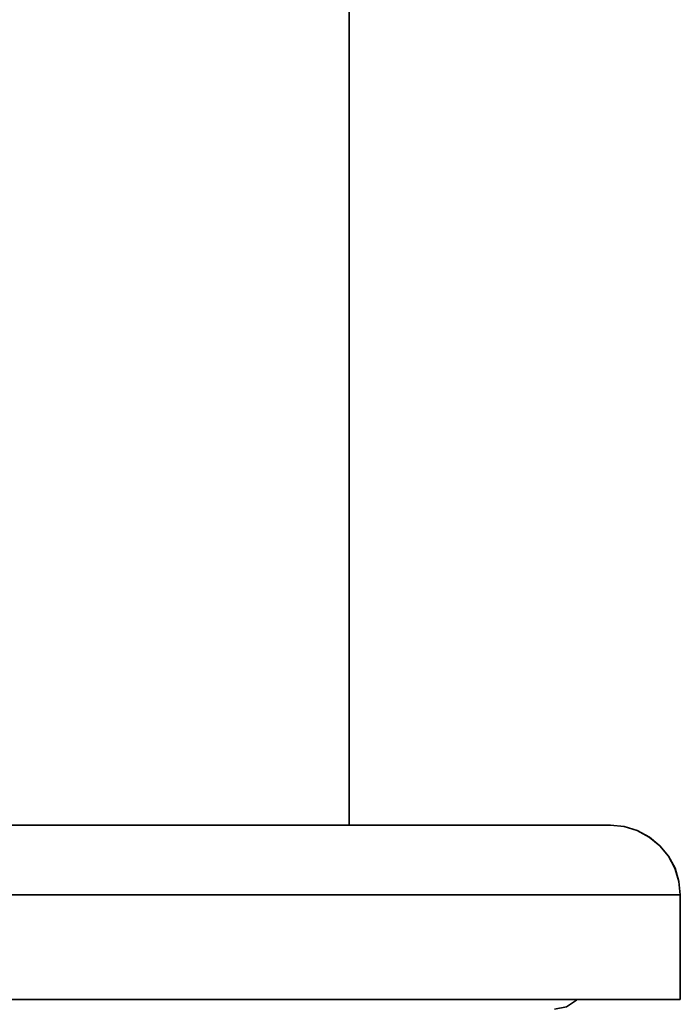
# Model space of a CAD drawing. Extents: x 4 to 773, y -57 to 653.
# Drawn here: x 142 to 159, y 96 to 122 of the extents above; entities that cross this region are included whole.
import ezdxf

# ---------------------------------------------------------------- set-up
doc = ezdxf.new("R2010")
doc.units = 0
doc.header["$MEASUREMENT"] = 0
for name, pattern in [('AI-Linetype-108', [57.19255, 28.596275, -5.719255, 5.719255, -5.719255, 5.719255, -5.719255]), ('AI-Linetype-1211', [57.19255, 28.596275, -5.719255, 5.719255, -5.719255, 5.719255, -5.719255]), ('AI-Linetype-1212', [57.19255, 28.596275, -5.719255, 5.719255, -5.719255, 5.719255, -5.719255]), ('AI-Linetype-124', [57.19255, 28.596275, -5.719255, 5.719255, -5.719255, 5.719255, -5.719255]), ('AI-Linetype-126', [57.19255, 28.596275, -5.719255, 5.719255, -5.719255, 5.719255, -5.719255]), ('AI-Linetype-1278', [57.19255, 28.596275, -5.719255, 5.719255, -5.719255, 5.719255, -5.719255]), ('AI-Linetype-129', [57.19255, 28.596275, -5.719255, 5.719255, -5.719255, 5.719255, -5.719255]), ('AI-Linetype-1394', [57.19255, 28.596275, -5.719255, 5.719255, -5.719255, 5.719255, -5.719255]), ('AI-Linetype-1410', [57.19255, 28.596275, -5.719255, 5.719255, -5.719255, 5.719255, -5.719255]), ('AI-Linetype-1412', [57.19255, 28.596275, -5.719255, 5.719255, -5.719255, 5.719255, -5.719255]), ('AI-Linetype-1415', [57.19255, 28.596275, -5.719255, 5.719255, -5.719255, 5.719255, -5.719255]), ('AI-Linetype-1639', [57.19255, 28.596275, -5.719255, 5.719255, -5.719255, 5.719255, -5.719255]), ('AI-Linetype-1640', [57.19255, 28.596275, -5.719255, 5.719255, -5.719255, 5.719255, -5.719255]), ('AI-Linetype-1706', [57.19255, 28.596275, -5.719255, 5.719255, -5.719255, 5.719255, -5.719255]), ('AI-Linetype-1822', [57.19255, 28.596275, -5.719255, 5.719255, -5.719255, 5.719255, -5.719255]), ('AI-Linetype-1838', [57.19255, 28.596275, -5.719255, 5.719255, -5.719255, 5.719255, -5.719255]), ('AI-Linetype-1840', [57.19255, 28.596275, -5.719255, 5.719255, -5.719255, 5.719255, -5.719255]), ('AI-Linetype-1843', [57.19255, 28.596275, -5.719255, 5.719255, -5.719255, 5.719255, -5.719255]), ('AI-Linetype-2069', [57.19255, 28.596275, -5.719255, 5.719255, -5.719255, 5.719255, -5.719255]), ('AI-Linetype-2070', [57.19255, 28.596275, -5.719255, 5.719255, -5.719255, 5.719255, -5.719255]), ('AI-Linetype-2136', [57.19255, 28.596275, -5.719255, 5.719255, -5.719255, 5.719255, -5.719255]), ('AI-Linetype-2252', [57.19255, 28.596275, -5.719255, 5.719255, -5.719255, 5.719255, -5.719255]), ('AI-Linetype-2268', [57.19255, 28.596275, -5.719255, 5.719255, -5.719255, 5.719255, -5.719255]), ('AI-Linetype-2270', [57.19255, 28.596275, -5.719255, 5.719255, -5.719255, 5.719255, -5.719255]), ('AI-Linetype-2273', [57.19255, 28.596275, -5.719255, 5.719255, -5.719255, 5.719255, -5.719255]), ('AI-Linetype-2497', [57.19255, 28.596275, -5.719255, 5.719255, -5.719255, 5.719255, -5.719255]), ('AI-Linetype-2498', [57.19255, 28.596275, -5.719255, 5.719255, -5.719255, 5.719255, -5.719255]), ('AI-Linetype-2564', [57.19255, 28.596275, -5.719255, 5.719255, -5.719255, 5.719255, -5.719255]), ('AI-Linetype-353', [57.19255, 28.596275, -5.719255, 5.719255, -5.719255, 5.719255, -5.719255]), ('AI-Linetype-354', [57.19255, 28.596275, -5.719255, 5.719255, -5.719255, 5.719255, -5.719255]), ('AI-Linetype-420', [57.19255, 28.596275, -5.719255, 5.719255, -5.719255, 5.719255, -5.719255]), ('AI-Linetype-536', [57.19255, 28.596275, -5.719255, 5.719255, -5.719255, 5.719255, -5.719255]), ('AI-Linetype-552', [57.19255, 28.596275, -5.719255, 5.719255, -5.719255, 5.719255, -5.719255]), ('AI-Linetype-554', [57.19255, 28.596275, -5.719255, 5.719255, -5.719255, 5.719255, -5.719255]), ('AI-Linetype-557', [57.19255, 28.596275, -5.719255, 5.719255, -5.719255, 5.719255, -5.719255]), ('AI-Linetype-783', [57.19255, 28.596275, -5.719255, 5.719255, -5.719255, 5.719255, -5.719255]), ('AI-Linetype-784', [57.19255, 28.596275, -5.719255, 5.719255, -5.719255, 5.719255, -5.719255]), ('AI-Linetype-850', [57.19255, 28.596275, -5.719255, 5.719255, -5.719255, 5.719255, -5.719255]), ('AI-Linetype-966', [57.19255, 28.596275, -5.719255, 5.719255, -5.719255, 5.719255, -5.719255]), ('AI-Linetype-982', [57.19255, 28.596275, -5.719255, 5.719255, -5.719255, 5.719255, -5.719255]), ('AI-Linetype-984', [57.19255, 28.596275, -5.719255, 5.719255, -5.719255, 5.719255, -5.719255]), ('AI-Linetype-987', [57.19255, 28.596275, -5.719255, 5.719255, -5.719255, 5.719255, -5.719255])]:
    doc.linetypes.add(name, pattern=pattern)
doc.layers.get('0').update_dxf_attribs({"lineweight": 0})

msp = doc.modelspace()

# ---------------------------------------------------------------- linework, layer by layer
at = {"color": 7, "linetype": 'AI-Linetype-124', "lineweight": 35}
msp.add_line((150.164, 100.782), (150.164, 146.897), dxfattribs=at)
at = {"color": 7, "linetype": 'AI-Linetype-552', "lineweight": 35}
msp.add_line((150.164, 100.782), (150.164, 146.897), dxfattribs=at)
at = {"color": 7, "linetype": 'AI-Linetype-982', "lineweight": 35}
msp.add_line((150.164, 100.782), (150.164, 146.897), dxfattribs=at)
at = {"color": 7, "linetype": 'AI-Linetype-1410', "lineweight": 35}
msp.add_line((150.164, 100.782), (150.164, 146.897), dxfattribs=at)
at = {"color": 7, "linetype": 'AI-Linetype-1838', "lineweight": 35}
msp.add_line((150.164, 100.782), (150.164, 146.897), dxfattribs=at)
at = {"color": 7, "linetype": 'AI-Linetype-2268', "lineweight": 35}
msp.add_line((150.164, 100.782), (150.164, 146.897), dxfattribs=at)
at = {"color": 7, "linetype": 'AI-Linetype-126', "lineweight": 35}
msp.add_line((158.721, 96.279), (158.721, 98.981), dxfattribs=at)
at = {"color": 7, "linetype": 'AI-Linetype-554', "lineweight": 35}
msp.add_line((158.721, 96.279), (158.721, 98.981), dxfattribs=at)
at = {"color": 7, "linetype": 'AI-Linetype-984', "lineweight": 35}
msp.add_line((158.721, 96.279), (158.721, 98.981), dxfattribs=at)
at = {"color": 7, "linetype": 'AI-Linetype-1412', "lineweight": 35}
msp.add_line((158.721, 96.279), (158.721, 98.981), dxfattribs=at)
at = {"color": 7, "linetype": 'AI-Linetype-1840', "lineweight": 35}
msp.add_line((158.721, 96.279), (158.721, 98.981), dxfattribs=at)
at = {"color": 7, "linetype": 'AI-Linetype-2270', "lineweight": 35}
msp.add_line((158.721, 96.279), (158.721, 98.981), dxfattribs=at)
at = {"color": 7, "linetype": 'AI-Linetype-354', "lineweight": 35}
msp.add_lwpolyline([(140.086, 100.782), (142.606, 100.782), (145.024, 100.782), (147.304, 100.782), (149.409, 100.782), (151.305, 100.782), (152.962, 100.782), (154.357, 100.782), (155.465, 100.782), (156.268, 100.782), (156.756, 100.782), (156.92, 100.782)], dxfattribs=at)
at = {"color": 7, "linetype": 'AI-Linetype-784', "lineweight": 35}
msp.add_lwpolyline([(140.086, 100.782), (142.606, 100.782), (145.024, 100.782), (147.304, 100.782), (149.409, 100.782), (151.305, 100.782), (152.962, 100.782), (154.357, 100.782), (155.465, 100.782), (156.268, 100.782), (156.756, 100.782), (156.92, 100.782)], dxfattribs=at)
at = {"color": 7, "linetype": 'AI-Linetype-1212', "lineweight": 35}
msp.add_lwpolyline([(140.086, 100.782), (142.606, 100.782), (145.024, 100.782), (147.304, 100.782), (149.409, 100.782), (151.305, 100.782), (152.962, 100.782), (154.357, 100.782), (155.465, 100.782), (156.268, 100.782), (156.756, 100.782), (156.92, 100.782)], dxfattribs=at)
at = {"color": 7, "linetype": 'AI-Linetype-1640', "lineweight": 35}
msp.add_lwpolyline([(140.086, 100.782), (142.606, 100.782), (145.024, 100.782), (147.304, 100.782), (149.409, 100.782), (151.305, 100.782), (152.962, 100.782), (154.357, 100.782), (155.465, 100.782), (156.268, 100.782), (156.756, 100.782), (156.92, 100.782)], dxfattribs=at)
at = {"color": 7, "linetype": 'AI-Linetype-2070', "lineweight": 35}
msp.add_lwpolyline([(140.086, 100.782), (142.606, 100.782), (145.024, 100.782), (147.304, 100.782), (149.409, 100.782), (151.305, 100.782), (152.962, 100.782), (154.357, 100.782), (155.465, 100.782), (156.268, 100.782), (156.756, 100.782), (156.92, 100.782)], dxfattribs=at)
at = {"color": 7, "linetype": 'AI-Linetype-2498', "lineweight": 35}
msp.add_lwpolyline([(140.086, 100.782), (142.606, 100.782), (145.024, 100.782), (147.304, 100.782), (149.409, 100.782), (151.305, 100.782), (152.962, 100.782), (154.357, 100.782), (155.465, 100.782), (156.268, 100.782), (156.756, 100.782), (156.92, 100.782)], dxfattribs=at)
at = {"color": 7, "linetype": 'AI-Linetype-129', "lineweight": 35}
msp.add_lwpolyline([(158.721, 98.981), (158.686, 99.332), (158.584, 99.67), (158.417, 99.981), (158.193, 100.255), (157.92, 100.479), (157.609, 100.646), (157.27, 100.747), (156.919, 100.782)], dxfattribs=at)
at = {"color": 7, "linetype": 'AI-Linetype-557', "lineweight": 35}
msp.add_lwpolyline([(158.721, 98.981), (158.686, 99.332), (158.584, 99.67), (158.417, 99.981), (158.193, 100.255), (157.92, 100.479), (157.609, 100.646), (157.27, 100.747), (156.919, 100.782)], dxfattribs=at)
at = {"color": 7, "linetype": 'AI-Linetype-987', "lineweight": 35}
msp.add_lwpolyline([(158.721, 98.981), (158.686, 99.332), (158.584, 99.67), (158.417, 99.981), (158.193, 100.255), (157.92, 100.479), (157.609, 100.646), (157.27, 100.747), (156.919, 100.782)], dxfattribs=at)
at = {"color": 7, "linetype": 'AI-Linetype-1415', "lineweight": 35}
msp.add_lwpolyline([(158.721, 98.981), (158.686, 99.332), (158.584, 99.67), (158.417, 99.981), (158.193, 100.255), (157.92, 100.479), (157.609, 100.646), (157.27, 100.747), (156.919, 100.782)], dxfattribs=at)
at = {"color": 7, "linetype": 'AI-Linetype-1843', "lineweight": 35}
msp.add_lwpolyline([(158.721, 98.981), (158.686, 99.332), (158.584, 99.67), (158.417, 99.981), (158.193, 100.255), (157.92, 100.479), (157.609, 100.646), (157.27, 100.747), (156.919, 100.782)], dxfattribs=at)
at = {"color": 7, "linetype": 'AI-Linetype-2273', "lineweight": 35}
msp.add_lwpolyline([(158.721, 98.981), (158.686, 99.332), (158.584, 99.67), (158.417, 99.981), (158.193, 100.255), (157.92, 100.479), (157.609, 100.646), (157.27, 100.747), (156.919, 100.782)], dxfattribs=at)
at = {"color": 7, "linetype": 'AI-Linetype-420', "lineweight": 35}
msp.add_lwpolyline([(158.721, 98.981), (158.563, 98.981), (158.09, 98.981), (157.312, 98.981), (156.236, 98.981), (154.879, 98.981), (153.26, 98.981), (151.402, 98.981), (149.33, 98.981), (147.074, 98.981), (144.666, 98.981), (142.14, 98.981), (139.528, 98.981)], dxfattribs=at)
at = {"color": 7, "linetype": 'AI-Linetype-850', "lineweight": 35}
msp.add_lwpolyline([(158.721, 98.981), (158.563, 98.981), (158.09, 98.981), (157.312, 98.981), (156.236, 98.981), (154.879, 98.981), (153.26, 98.981), (151.402, 98.981), (149.33, 98.981), (147.074, 98.981), (144.666, 98.981), (142.14, 98.981), (139.528, 98.981)], dxfattribs=at)
at = {"color": 7, "linetype": 'AI-Linetype-1278', "lineweight": 35}
msp.add_lwpolyline([(158.721, 98.981), (158.563, 98.981), (158.09, 98.981), (157.312, 98.981), (156.236, 98.981), (154.879, 98.981), (153.26, 98.981), (151.402, 98.981), (149.33, 98.981), (147.074, 98.981), (144.666, 98.981), (142.14, 98.981), (139.528, 98.981)], dxfattribs=at)
at = {"color": 7, "linetype": 'AI-Linetype-1706', "lineweight": 35}
msp.add_lwpolyline([(158.721, 98.981), (158.563, 98.981), (158.09, 98.981), (157.312, 98.981), (156.236, 98.981), (154.879, 98.981), (153.26, 98.981), (151.402, 98.981), (149.33, 98.981), (147.074, 98.981), (144.666, 98.981), (142.14, 98.981), (139.528, 98.981)], dxfattribs=at)
at = {"color": 7, "linetype": 'AI-Linetype-2136', "lineweight": 35}
msp.add_lwpolyline([(158.721, 98.981), (158.563, 98.981), (158.09, 98.981), (157.312, 98.981), (156.236, 98.981), (154.879, 98.981), (153.26, 98.981), (151.402, 98.981), (149.33, 98.981), (147.074, 98.981), (144.666, 98.981), (142.14, 98.981), (139.528, 98.981)], dxfattribs=at)
at = {"color": 7, "linetype": 'AI-Linetype-2564', "lineweight": 35}
msp.add_lwpolyline([(158.721, 98.981), (158.563, 98.981), (158.09, 98.981), (157.312, 98.981), (156.236, 98.981), (154.879, 98.981), (153.26, 98.981), (151.402, 98.981), (149.33, 98.981), (147.074, 98.981), (144.666, 98.981), (142.14, 98.981), (139.528, 98.981)], dxfattribs=at)
at = {"color": 7, "linetype": 'AI-Linetype-353', "lineweight": 35}
msp.add_lwpolyline([(158.721, 96.279), (158.681, 96.279), (158.365, 96.279), (157.739, 96.279), (156.81, 96.279), (155.593, 96.279), (154.101, 96.279), (152.36, 96.279), (150.391, 96.279), (148.224, 96.279), (145.887, 96.279), (143.415, 96.279), (140.842, 96.279)], dxfattribs=at)
at = {"color": 7, "linetype": 'AI-Linetype-783', "lineweight": 35}
msp.add_lwpolyline([(158.721, 96.279), (158.681, 96.279), (158.365, 96.279), (157.739, 96.279), (156.81, 96.279), (155.593, 96.279), (154.101, 96.279), (152.36, 96.279), (150.391, 96.279), (148.224, 96.279), (145.887, 96.279), (143.415, 96.279), (140.842, 96.279)], dxfattribs=at)
at = {"color": 7, "linetype": 'AI-Linetype-1211', "lineweight": 35}
msp.add_lwpolyline([(158.721, 96.279), (158.681, 96.279), (158.365, 96.279), (157.739, 96.279), (156.81, 96.279), (155.593, 96.279), (154.101, 96.279), (152.36, 96.279), (150.391, 96.279), (148.224, 96.279), (145.887, 96.279), (143.415, 96.279), (140.842, 96.279)], dxfattribs=at)
at = {"color": 7, "linetype": 'AI-Linetype-1639', "lineweight": 35}
msp.add_lwpolyline([(158.721, 96.279), (158.681, 96.279), (158.365, 96.279), (157.739, 96.279), (156.81, 96.279), (155.593, 96.279), (154.101, 96.279), (152.36, 96.279), (150.391, 96.279), (148.224, 96.279), (145.887, 96.279), (143.415, 96.279), (140.842, 96.279)], dxfattribs=at)
at = {"color": 7, "linetype": 'AI-Linetype-2069', "lineweight": 35}
msp.add_lwpolyline([(158.721, 96.279), (158.681, 96.279), (158.365, 96.279), (157.739, 96.279), (156.81, 96.279), (155.593, 96.279), (154.101, 96.279), (152.36, 96.279), (150.391, 96.279), (148.224, 96.279), (145.887, 96.279), (143.415, 96.279), (140.842, 96.279)], dxfattribs=at)
at = {"color": 7, "linetype": 'AI-Linetype-2497', "lineweight": 35}
msp.add_lwpolyline([(158.721, 96.279), (158.681, 96.279), (158.365, 96.279), (157.739, 96.279), (156.81, 96.279), (155.593, 96.279), (154.101, 96.279), (152.36, 96.279), (150.391, 96.279), (148.224, 96.279), (145.887, 96.279), (143.415, 96.279), (140.842, 96.279)], dxfattribs=at)
at = {"color": 7, "linetype": 'AI-Linetype-108', "lineweight": 35}
msp.add_lwpolyline([(155.469, 96.026), (155.776, 96.087), (156.036, 96.261), (156.052, 96.279)], dxfattribs=at)
at = {"color": 7, "linetype": 'AI-Linetype-536', "lineweight": 35}
msp.add_lwpolyline([(155.469, 96.026), (155.776, 96.087), (156.036, 96.261), (156.052, 96.279)], dxfattribs=at)
at = {"color": 7, "linetype": 'AI-Linetype-966', "lineweight": 35}
msp.add_lwpolyline([(155.469, 96.026), (155.776, 96.087), (156.036, 96.261), (156.052, 96.279)], dxfattribs=at)
at = {"color": 7, "linetype": 'AI-Linetype-1394', "lineweight": 35}
msp.add_lwpolyline([(155.469, 96.026), (155.776, 96.087), (156.036, 96.261), (156.052, 96.279)], dxfattribs=at)
at = {"color": 7, "linetype": 'AI-Linetype-1822', "lineweight": 35}
msp.add_lwpolyline([(155.469, 96.026), (155.776, 96.087), (156.036, 96.261), (156.052, 96.279)], dxfattribs=at)
at = {"color": 7, "linetype": 'AI-Linetype-2252', "lineweight": 35}
msp.add_lwpolyline([(155.469, 96.026), (155.776, 96.087), (156.036, 96.261), (156.052, 96.279)], dxfattribs=at)
at = {"color": 7, "lineweight": 35}
for points in [[(150.165, 100.782), (150.165, 100.782), (150.165, 146.896), (150.165, 146.896)], [(158.72, 96.279), (158.72, 96.279), (158.72, 98.981), (158.72, 98.981)]]:
    msp.add_open_spline(points, degree=3, dxfattribs=at)
for points, knots in [([(115.489, 100.782), (115.489, 100.782), (115.652, 100.782), (115.652, 100.782), (115.652, 100.782), (116.14, 100.782), (116.14, 100.782), (116.14, 100.782), (116.944, 100.782), (116.944, 100.782), (116.944, 100.782), (118.051, 100.782), (118.051, 100.782), (118.051, 100.782), (119.445, 100.782), (119.445, 100.782), (119.445, 100.782), (121.103, 100.782), (121.103, 100.782), (121.103, 100.782), (123, 100.782), (123, 100.782), (123, 100.782), (125.103, 100.782), (125.103, 100.782), (125.103, 100.782), (127.383, 100.782), (127.383, 100.782), (127.383, 100.782), (129.803, 100.782), (129.803, 100.782), (129.803, 100.782), (132.322, 100.782), (132.322, 100.782), (132.322, 100.782), (134.902, 100.782), (134.902, 100.782), (134.902, 100.782), (137.505, 100.782), (137.505, 100.782), (137.505, 100.782), (140.086, 100.782), (140.086, 100.782), (140.086, 100.782), (142.606, 100.782), (142.606, 100.782), (142.606, 100.782), (145.024, 100.782), (145.024, 100.782), (145.024, 100.782), (147.304, 100.782), (147.304, 100.782), (147.304, 100.782), (149.409, 100.782), (149.409, 100.782), (149.409, 100.782), (151.306, 100.782), (151.306, 100.782), (151.306, 100.782), (152.963, 100.782), (152.963, 100.782), (152.963, 100.782), (154.357, 100.782), (154.357, 100.782), (154.357, 100.782), (155.465, 100.782), (155.465, 100.782), (155.465, 100.782), (156.269, 100.782), (156.269, 100.782), (156.269, 100.782), (156.756, 100.782), (156.756, 100.782), (156.756, 100.782), (156.92, 100.782), (156.92, 100.782)], [0, 0, 0, 0, 1, 1, 1, 2, 2, 2, 3, 3, 3, 4, 4, 4, 5, 5, 5, 6, 6, 6, 7, 7, 7, 8, 8, 8, 9, 9, 9, 10, 10, 10, 11, 11, 11, 12, 12, 12, 13, 13, 13, 14, 14, 14, 15, 15, 15, 16, 16, 16, 17, 17, 17, 18, 18, 18, 19, 19, 19, 20, 20, 20, 21, 21, 21, 22, 22, 22, 23, 23, 23, 24, 24, 24, 25, 25, 25, 25]), ([(158.72, 98.981), (158.72, 98.981), (158.687, 99.332), (158.687, 99.332), (158.687, 99.332), (158.583, 99.67), (158.583, 99.67), (158.583, 99.67), (158.416, 99.982), (158.416, 99.982), (158.416, 99.982), (158.192, 100.255), (158.192, 100.255), (158.192, 100.255), (157.921, 100.479), (157.921, 100.479), (157.921, 100.479), (157.609, 100.644), (157.609, 100.644), (157.609, 100.644), (157.271, 100.748), (157.271, 100.748), (157.271, 100.748), (156.92, 100.782), (156.92, 100.782)], [0, 0, 0, 0, 1, 1, 1, 2, 2, 2, 3, 3, 3, 4, 4, 4, 5, 5, 5, 6, 6, 6, 7, 7, 7, 8, 8, 8, 8]), ([(158.72, 98.981), (158.72, 98.981), (158.563, 98.981), (158.563, 98.981), (158.563, 98.981), (158.091, 98.981), (158.091, 98.981), (158.091, 98.981), (157.312, 98.981), (157.312, 98.981), (157.312, 98.981), (156.237, 98.981), (156.237, 98.981), (156.237, 98.981), (154.88, 98.981), (154.88, 98.981), (154.88, 98.981), (153.261, 98.981), (153.261, 98.981), (153.261, 98.981), (151.402, 98.981), (151.402, 98.981), (151.402, 98.981), (149.331, 98.981), (149.331, 98.981), (149.331, 98.981), (147.075, 98.981), (147.075, 98.981), (147.075, 98.981), (144.666, 98.981), (144.666, 98.981), (144.666, 98.981), (142.139, 98.981), (142.139, 98.981), (142.139, 98.981), (139.529, 98.981), (139.529, 98.981), (139.529, 98.981), (136.871, 98.981), (136.871, 98.981), (136.871, 98.981), (134.205, 98.981), (134.205, 98.981), (134.205, 98.981), (131.566, 98.981), (131.566, 98.981), (131.566, 98.981), (128.993, 98.981), (128.993, 98.981), (128.993, 98.981), (126.521, 98.981), (126.521, 98.981), (126.521, 98.981), (124.184, 98.981), (124.184, 98.981), (124.184, 98.981), (122.017, 98.981), (122.017, 98.981), (122.017, 98.981), (120.048, 98.981), (120.048, 98.981), (120.048, 98.981), (118.307, 98.981), (118.307, 98.981), (118.307, 98.981), (116.815, 98.981), (116.815, 98.981), (116.815, 98.981), (115.598, 98.981), (115.598, 98.981), (115.598, 98.981), (114.669, 98.981), (114.669, 98.981), (114.669, 98.981), (114.043, 98.981), (114.043, 98.981), (114.043, 98.981), (113.727, 98.981), (113.727, 98.981), (113.727, 98.981), (113.687, 98.981), (113.687, 98.981)], [0, 0, 0, 0, 1, 1, 1, 2, 2, 2, 3, 3, 3, 4, 4, 4, 5, 5, 5, 6, 6, 6, 7, 7, 7, 8, 8, 8, 9, 9, 9, 10, 10, 10, 11, 11, 11, 12, 12, 12, 13, 13, 13, 14, 14, 14, 15, 15, 15, 16, 16, 16, 17, 17, 17, 18, 18, 18, 19, 19, 19, 20, 20, 20, 21, 21, 21, 22, 22, 22, 23, 23, 23, 24, 24, 24, 25, 25, 25, 26, 26, 26, 27, 27, 27, 27]), ([(158.72, 96.279), (158.72, 96.279), (158.682, 96.279), (158.682, 96.279), (158.682, 96.279), (158.366, 96.279), (158.366, 96.279), (158.366, 96.279), (157.74, 96.279), (157.74, 96.279), (157.74, 96.279), (156.81, 96.279), (156.81, 96.279), (156.81, 96.279), (155.592, 96.279), (155.592, 96.279), (155.592, 96.279), (154.102, 96.279), (154.102, 96.279), (154.102, 96.279), (152.36, 96.279), (152.36, 96.279), (152.36, 96.279), (150.392, 96.279), (150.392, 96.279), (150.392, 96.279), (148.224, 96.279), (148.224, 96.279), (148.224, 96.279), (145.888, 96.279), (145.888, 96.279), (145.888, 96.279), (143.416, 96.279), (143.416, 96.279), (143.416, 96.279), (140.842, 96.279), (140.842, 96.279), (140.842, 96.279), (138.204, 96.279), (138.204, 96.279), (138.204, 96.279), (135.536, 96.279), (135.536, 96.279), (135.536, 96.279), (132.88, 96.279), (132.88, 96.279), (132.88, 96.279), (130.268, 96.279), (130.268, 96.279), (130.268, 96.279), (127.742, 96.279), (127.742, 96.279), (127.742, 96.279), (125.334, 96.279), (125.334, 96.279), (125.334, 96.279), (123.078, 96.279), (123.078, 96.279), (123.078, 96.279), (121.006, 96.279), (121.006, 96.279), (121.006, 96.279), (119.147, 96.279), (119.147, 96.279), (119.147, 96.279), (117.529, 96.279), (117.529, 96.279), (117.529, 96.279), (116.172, 96.279), (116.172, 96.279), (116.172, 96.279), (115.096, 96.279), (115.096, 96.279), (115.096, 96.279), (114.318, 96.279), (114.318, 96.279), (114.318, 96.279), (113.844, 96.279), (113.844, 96.279), (113.844, 96.279), (113.687, 96.279), (113.687, 96.279)], [0, 0, 0, 0, 1, 1, 1, 2, 2, 2, 3, 3, 3, 4, 4, 4, 5, 5, 5, 6, 6, 6, 7, 7, 7, 8, 8, 8, 9, 9, 9, 10, 10, 10, 11, 11, 11, 12, 12, 12, 13, 13, 13, 14, 14, 14, 15, 15, 15, 16, 16, 16, 17, 17, 17, 18, 18, 18, 19, 19, 19, 20, 20, 20, 21, 21, 21, 22, 22, 22, 23, 23, 23, 24, 24, 24, 25, 25, 25, 26, 26, 26, 27, 27, 27, 27]), ([(155.469, 96.026), (155.469, 96.026), (155.776, 96.088), (155.776, 96.088), (155.776, 96.088), (156.037, 96.261), (156.037, 96.261), (156.037, 96.261), (156.053, 96.279), (156.053, 96.279)], [0, 0, 0, 0, 1, 1, 1, 2, 2, 2, 3, 3, 3, 3])]:
    msp.add_open_spline(points, degree=3, knots=knots, dxfattribs=at)

doc.saveas('drawing.dxf')
